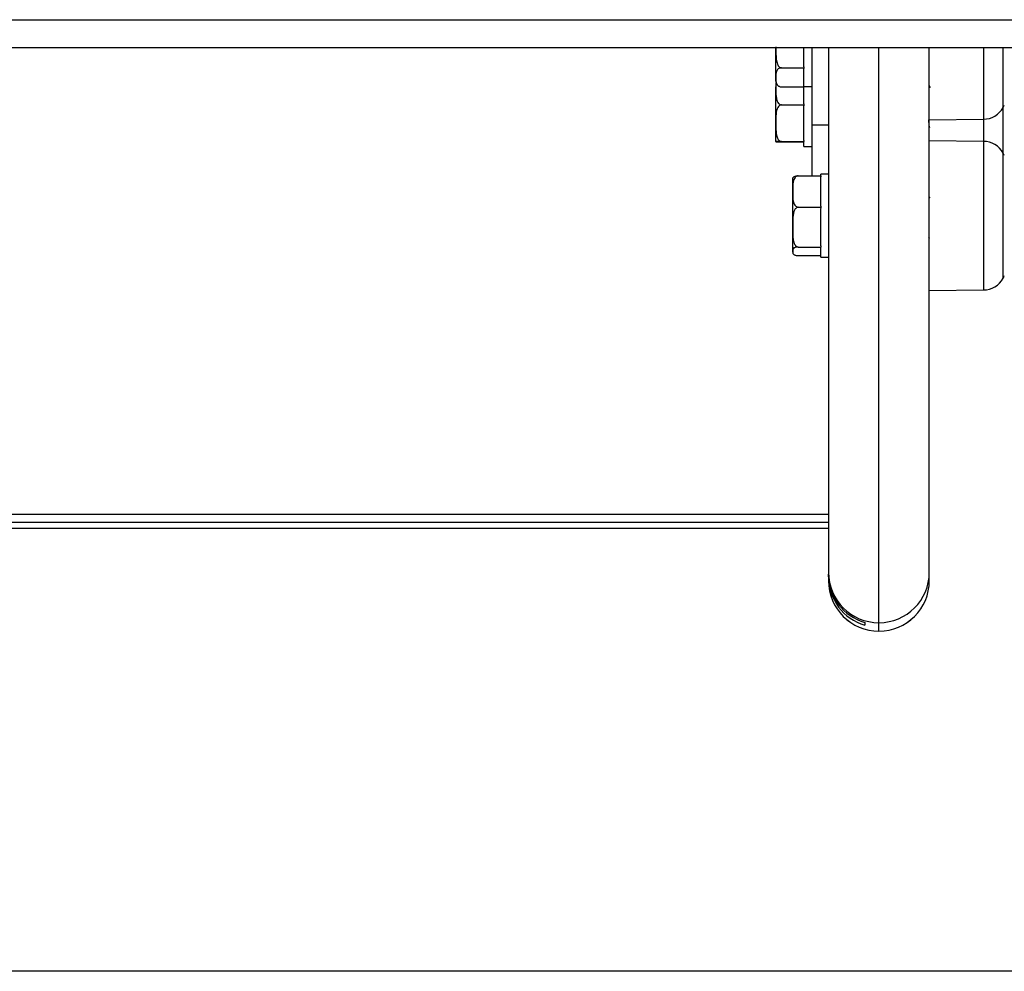
# Model space of a CAD drawing. Units: millimetres. Extents: x 200.1 to 215, y 1280.4 to 1293.7.
# Drawn here: x 203 to 203.2, y 1289 to 1289.1 of the extents above; entities that cross this region are included whole.
import ezdxf

# ---------------------------------------------------------------- set-up
doc = ezdxf.new("R2010")
doc.units = ezdxf.units.MM

# ---------------------------------------------------------------- blocks, each defined once
blk = doc.blocks.new('OPSHA_S016')
at = {"color": 7, "linetype": 'Continuous', "lineweight": 25}
for p, q in [((-3408.261600917238, 100.789524293437), (-3407.47160089578, 100.789524293437)), ((-3407.47160089578, 100.7845242982054), (-3408.261600917238, 100.7845242982054)), ((-3407.590500896829, 100.7792182927275), (-3407.590500896829, 100.7845242982054)), ((-3407.585500901597, 100.7811160450125), (-3407.585500901597, 100.7845242982054)), ((-3407.584100877898, 100.7845242982054), (-3407.584100877898, 100.7706993584776)), ((-3407.58110088672, 100.7845242982054), (-3407.58110088672, 100.6908055310392)), ((-3407.563100880044, 100.6908055310392), (-3407.563100880044, 100.7845242982054)), ((-3407.589500879901, 100.7809102897787), (-3407.585500901597, 100.7809102897787)), ((-3407.585500901597, 100.7811160450125), (-3407.585500901597, 100.7809102897787)), ((-3407.585500901597, 100.7776152854109), (-3407.585500901597, 100.7809102897787)), ((-3407.585500901597, 100.7809102897787), (-3407.585500901597, 100.7808174853468)), ((-3407.590500896829, 100.7785201435232), (-3407.590500896829, 100.7792182927275)), ((-3407.590500896829, 100.7710345153952), (-3407.590500896829, 100.7775342826986)), ((-3407.589500879901, 100.7775262956762), (-3407.585500901597, 100.7775262956762)), ((-3407.585500901597, 100.7776152854109), (-3407.584100877898, 100.7776152854109)), ((-3407.585500901597, 100.7776152854109), (-3407.585500901597, 100.7775262956762)), ((-3407.585500901597, 100.7744901542807), (-3407.585500901597, 100.7775262956762)), ((-3407.562863325732, 100.7773335938597), (-3407.563100880044, 100.7777408127928)), ((-3407.585500901597, 100.7744901542807), (-3407.585500901597, 100.7742999558592)), ((-3407.589500879901, 100.7742999558592), (-3407.585500901597, 100.7742999558592)), ((-3407.585500901597, 100.7742999558592), (-3407.585500901597, 100.7741074924612)), ((-3407.585500901597, 100.7704627280378), (-3407.585500901597, 100.7741074924612)), ((-3407.590500896829, 100.7677380209112), (-3407.590500896829, 100.7710345153952)), ((-3407.563100880044, 100.7716613178396), (-3407.553410029071, 100.7717458968306)), ((-3407.585500901597, 100.7679658298635), (-3407.585500901597, 100.7704627280378)), ((-3407.58110088672, 100.7706993584776), (-3407.584100877898, 100.7706993584776)), ((-3407.584100877898, 100.7706993584776), (-3407.584100877898, 100.7616374259138)), ((-3407.589500879901, 100.7677690749311), (-3407.585500901597, 100.7677690749311)), ((-3407.589500879901, 100.7677069668913), (-3407.585500901597, 100.7677069668913)), ((-3407.585500901597, 100.7679658298635), (-3407.585500901597, 100.7677690749311)), ((-3407.585500901597, 100.7677690749311), (-3407.585500901597, 100.7677672271872)), ((-3407.585500901597, 100.7668420438909), (-3407.585500901597, 100.7677069668913)), ((-3407.553410029071, 100.7677780752325), (-3407.563100880044, 100.7678626542234)), ((-3407.585500901597, 100.7668420438909), (-3407.584100877898, 100.7668420438909)), ((-3407.587500875848, 100.7588332061911), (-3407.587500875848, 100.7610135440969)), ((-3407.586500888723, 100.7616374259138), (-3407.582500880616, 100.7616374259138)), ((-3407.58110088672, 100.7619094615126), (-3407.582500880616, 100.7619094615126)), ((-3407.582500880616, 100.7616374259138), (-3407.582500880616, 100.7619094615126)), ((-3407.582500880616, 100.7616374259138), (-3407.582500880616, 100.7614720230246)), ((-3407.582500880616, 100.7561861639166), (-3407.582500880616, 100.7614720230246)), ((-3407.587500875848, 100.7524670725012), (-3407.587500875848, 100.7588332061911)), ((-3407.562960421699, 100.7576296692038), (-3407.563100880044, 100.7578717236662)), ((-3407.586500888723, 100.7560289864683), (-3407.582500880616, 100.7560289864683)), ((-3407.582500880616, 100.7561861639166), (-3407.582500880616, 100.7560289864683)), ((-3407.582500880616, 100.7560289864683), (-3407.582500880616, 100.7558297877455)), ((-3407.582500880616, 100.7490991120481), (-3407.582500880616, 100.7557978992605)), ((-3407.587500875848, 100.748147404685), (-3407.587500875848, 100.7524670725012)), ((-3407.587500875848, 100.7480135326528), (-3407.587500875848, 100.748147404685)), ((-3407.586500888723, 100.748905158534), (-3407.582500880616, 100.748905158534)), ((-3407.582500880616, 100.7490991120481), (-3407.582500880616, 100.748905158534)), ((-3407.582500880616, 100.748905158534), (-3407.582500880616, 100.7488638525152)), ((-3407.582500880616, 100.7471094494009), (-3407.582500880616, 100.748905158534)), ((-3407.586500888723, 100.7473897104406), (-3407.582500880616, 100.7473897104406)), ((-3407.582500880616, 100.7471094494009), (-3407.58110088672, 100.7471094494009)), ((-3407.563100880044, 100.7411548261785), (-3407.553410029071, 100.7412394051695)), ((-3408.151100939172, 100.7011992697859), (-3407.58110088672, 100.7011992697859)), ((-3408.151100939172, 100.6997321014547), (-3407.58110088672, 100.6997321014547)), ((-3408.151100939172, 100.698661363616), (-3407.58110088672, 100.698661363616)), ((-3407.58110088672, 100.6908055310392), (-3407.58110088672, 100.6904831295156)), ((-3407.58110088672, 100.6900097494268), (-3407.58110088672, 100.6904831295156)), ((-3407.58110088672, 100.6900097494268), (-3407.58110088672, 100.6892898445272)), ((-3407.563100880044, 100.6892898445272), (-3407.563100880044, 100.6908055310392)), ((-3407.574600880998, 100.6818370585585), (-3407.574600880998, 100.6813636784697)), ((-3407.572100883382, 100.680290079608), (-3407.572100883382, 100.68180576612))]:
    blk.add_line(p, q, dxfattribs=at)
at = {"color": 8, "linetype": 'Continuous', "lineweight": 25}
for p, q in [((-3407.572100883382, 100.68180576612), (-3407.572100883382, 100.7845242982054)), ((-3407.553410029071, 100.7845242982054), (-3407.553410029071, 100.7717458968306)), ((-3407.549925779956, 100.7738442783499), (-3407.549925779956, 100.7845242982054)), ((-3407.549925779956, 100.7656796937132), (-3407.549925779956, 100.7738442783499)), ((-3407.553410029071, 100.7717458968306), (-3407.553410029071, 100.7677780752325)), ((-3407.553410029071, 100.7677780752325), (-3407.553410029071, 100.7661418085241)), ((-3407.553410029071, 100.7661418085241), (-3407.553410029071, 100.7412394051695)), ((-3407.549925779956, 100.7433377866888), (-3407.549925779956, 100.7656796937132)), ((-3407.572100883382, 100.6802872781897), (-3407.572100883382, 100.680290079608))]:
    blk.add_line(p, q, dxfattribs=at)
at = {"color": 7, "linetype": 'Continuous', "lineweight": 25}
for centre, radius, start, end in [((-3407.589495318479, 100.7785201413713), 0.001005568920142804, 180, 217.3806520238288), ((-3407.553444947549, 100.7757457214453), 0.004000000000000715, 270.5000000388412, 331.6172580339306), ((-3407.570600887571, 100.7850152263915), 0.02350000000000437, 331.6172580339306, 332.777523005685), ((-3407.553444947549, 100.7637782333255), 0.003999999999999806, 28.38274196606942, 89.4999999611588), ((-3407.570600887571, 100.7545087283794), 0.02350000000000189, 27.22247699431494, 28.38274196606942), ((-3407.553444947549, 100.7452392234332), 0.004000000000000715, 270.5000000388412, 331.6172580339306), ((-3407.570600887571, 100.7545087283794), 0.02350000000000273, 331.6172580339306, 332.777523005685), ((-3407.572100978177, 100.6908056746621), 0.008999908542303212, 180.0009143257078, 270.0006034362075), ((-3407.572100800985, 100.690805687063), 0.008999920943550031, 269.9994753544269, 359.9990067273271), ((-3407.572100978177, 100.6892899881501), 0.008999908542303212, 180.0009143257078, 270.0006034362075), ((-3407.572100887398, 100.6892872542108), 0.00900000000000091, 180, 270), ((-3407.572100887398, 100.6892872542108), 0.00900000000000091, 270, 0), ((-3407.572100800985, 100.6892900005511), 0.008999920943550031, 269.9994753544269, 359.9990067273271)]:
    blk.add_arc(centre, radius, start, end, dxfattribs=at)
for centre, start_param, end_param in [((-3407.572100887398, 100.6904831543066), 1.570796326794796, 2.860112580358955), ((-3407.572100887398, 100.6900097225185), 1.570796326794897, 2.860112580358983)]:
    blk.add_ellipse(centre, major_axis=(0, 0.009000268410757597), ratio=0.9999701774718986, start_param=start_param, end_param=end_param, dxfattribs=at)
for points, knots in [([(-3407.590500896829, 100.7846571569586), (-3407.590500869129, 100.7845719471576), (-3407.590500716207, 100.7841014971469), (-3407.590503005722, 100.7833688285096), (-3407.590448129059, 100.7824273348229), (-3407.59031938482, 100.7817635954994), (-3407.590093579299, 100.7812972773732), (-3407.589910672497, 100.7810746961683), (-3407.589702556491, 100.7809368987269), (-3407.589568152252, 100.7809191656057), (-3407.589500879901, 100.7809102897787)], [0, 0, 0, 0, 0.06172159465244544, 0.3407697755508355, 0.5301949889486371, 0.7454100754293502, 0.8240267585400718, 0.903137695704709, 0.9515182339495619, 1, 1, 1, 1]), ([(-3407.589500879901, 100.7809102897787), (-3407.589501694481, 100.7809102701027), (-3407.5895602714, 100.7809088552063), (-3407.589690932418, 100.7808990813406), (-3407.589896357305, 100.7808426331072), (-3407.590136706719, 100.7807137485403), (-3407.590518234068, 100.7802787921042), (-3407.590497836859, 100.7797507323909), (-3407.590500304948, 100.7793212806833), (-3407.590500896829, 100.7792182927275)], [0, 0, 0, 0, 0.0005900653953345631, 0.04243186870630975, 0.09426401789004783, 0.1710370549944801, 0.3088382260047158, 0.8342506581882573, 1, 1, 1, 1]), ([(-3407.590500896829, 100.7792182927275), (-3407.590509693869, 100.7789158475922), (-3407.590522912629, 100.7784613822829), (-3407.59034466993, 100.7779321323948), (-3407.59008480894, 100.7776886376601), (-3407.58985305958, 100.7775791397085), (-3407.589665885603, 100.7775326831585), (-3407.589542011228, 100.7775278878977), (-3407.589500879901, 100.7775262956762)], [0, 0, 0, 0, 0.4851198313031709, 0.7289591038455528, 0.8513236828432067, 0.9104963488734651, 0.9702811507742453, 1, 1, 1, 1]), ([(-3407.590473091262, 100.7783832316542), (-3407.590483501222, 100.7782975736187), (-3407.590517772543, 100.7780155731631), (-3407.590507823697, 100.7777318349969), (-3407.590500896829, 100.7775342826986)], [0, 0, 0, 0, 0.3037514096744718, 1, 1, 1, 1]), ([(-3407.590500896829, 100.7775342826986), (-3407.590509690489, 100.776956155623), (-3407.590522904316, 100.7760874309539), (-3407.590344677752, 100.7750757198697), (-3407.59008479461, 100.7746102970064), (-3407.589853072684, 100.7744008857122), (-3407.589665880957, 100.7743121627978), (-3407.589542010839, 100.7743029987665), (-3407.589500879901, 100.7742999558592)], [0, 0, 0, 0, 0.4851099249228098, 0.7289521219280906, 0.8513185563391706, 0.9104962820106915, 0.9702803882070276, 1, 1, 1, 1]), ([(-3407.589500879901, 100.7742999558592), (-3407.589560867494, 100.7742937599702), (-3407.589680614695, 100.7742813917399), (-3407.589874047771, 100.7741827004935), (-3407.590103232003, 100.7739661131378), (-3407.59042370928, 100.7733382448565), (-3407.590505446212, 100.7723133502937), (-3407.590502396051, 100.7714559477041), (-3407.590500896829, 100.7710345153952)], [0, 0, 0, 0, 0.04329433496142027, 0.08642412943602731, 0.1587398460300965, 0.2849585793699745, 0.6485413497716821, 1, 1, 1, 1]), ([(-3407.590500896829, 100.7710345153952), (-3407.590500869082, 100.7709602536121), (-3407.590500715912, 100.7705502918039), (-3407.590503011262, 100.7699116560376), (-3407.590448115526, 100.7690912462782), (-3407.590319421546, 100.7685127359497), (-3407.590093564304, 100.7681063834703), (-3407.589910665239, 100.7679124424145), (-3407.589702555094, 100.767792314046), (-3407.589568152117, 100.7677768267364), (-3407.589500879901, 100.7677690749311)], [0, 0, 0, 0, 0.06172969545371266, 0.3407784778968995, 0.5301998150357261, 0.7454220535880177, 0.824024709586976, 0.9031333150110495, 0.9515156809852804, 1, 1, 1, 1]), ([(-3407.563039070028, 100.7703004841947), (-3407.563043899535, 100.7702950714325), (-3407.563065503381, 100.7702708585326), (-3407.563100848325, 100.7705342539181), (-3407.563141230875, 100.770949102424), (-3407.563171438465, 100.7713297515607), (-3407.563188981843, 100.7716065455812), (-3407.56319258179, 100.7716633443975)], [0, 0, 0, 0, 0.09321246462901325, 0.4169671782525997, 0.6666197641064919, 0.9315895525488884, 1, 1, 1, 1]), ([(-3407.589500879901, 100.7677690749311), (-3407.589560870015, 100.7677690322149), (-3407.589680631248, 100.767768946937), (-3407.58987401818, 100.7677679831773), (-3407.590103250797, 100.767765930526), (-3407.590423711502, 100.7677599761797), (-3407.590505445645, 100.7677502392031), (-3407.590502395858, 100.7677420473652), (-3407.590500896829, 100.7677380209112)], [0, 0, 0, 0, 0.04329226783268558, 0.08642649297747557, 0.1587339108072262, 0.2849439901456768, 0.6485354920724624, 1, 1, 1, 1]), ([(-3407.590500896829, 100.7677380209112), (-3407.590500869107, 100.7677373267357), (-3407.590500716083, 100.7677334943906), (-3407.590503008006, 100.7677273594305), (-3407.590448123857, 100.7677195144685), (-3407.590319392642, 100.7677141382133), (-3407.590093597031, 100.7677101562718), (-3407.589910642909, 100.7677083959603), (-3407.58970255086, 100.7677071975892), (-3407.589568151852, 100.7677070438464), (-3407.589500879901, 100.7677069668913)], [0, 0, 0, 0, 0.06172730515974129, 0.3407787880040115, 0.5302009396574511, 0.7454248203317616, 0.8240349538977384, 0.903130337564708, 0.9515129505597976, 1, 1, 1, 1]), ([(-3407.586500888723, 100.7616374259138), (-3407.586501693371, 100.7616374064561), (-3407.58656027029, 100.7616359899617), (-3407.586690925156, 100.7616183484139), (-3407.586896374861, 100.7615254372573), (-3407.587136668225, 100.761311639059), (-3407.587518304368, 100.7605909439531), (-3407.587497868229, 100.7597156102189), (-3407.587500294099, 100.759003884899), (-3407.587500875848, 100.7588332061911)], [0, 0, 0, 0, 0.0005828794565558657, 0.04243258409591547, 0.09426291362080133, 0.1710333686719507, 0.3088382000327833, 0.834252625822157, 1, 1, 1, 1]), ([(-3407.587500875848, 100.7608796720648), (-3407.587500859037, 100.7608969180225), (-3407.587500766239, 100.7609921248983), (-3407.587503012837, 100.7611401929631), (-3407.587448126189, 100.7613306468353), (-3407.587319407688, 100.7614647995766), (-3407.587093572074, 100.761559162686), (-3407.586910728259, 100.7616041473353), (-3407.586702522905, 100.7616320309304), (-3407.586568155013, 100.7616356261175), (-3407.586500888723, 100.7616374259138)], [0, 0, 0, 0, 0.06173298797860564, 0.3407989871116728, 0.5301956941298301, 0.7454138620257972, 0.8240299844533414, 0.9031443941300273, 0.9515128409170673, 1, 1, 1, 1]), ([(-3407.587500875848, 100.7588332061911), (-3407.587509654724, 100.7583319507681), (-3407.587522846261, 100.7575787418397), (-3407.587344715047, 100.7567016221761), (-3407.587084783219, 100.7562980171048), (-3407.586853087927, 100.7561165047297), (-3407.586665873401, 100.7560395994293), (-3407.586542008964, 100.7560316316081), (-3407.586500888723, 100.7560289864683)], [0, 0, 0, 0, 0.4851198028659425, 0.7289628200615395, 0.8513204004178929, 0.910500156025021, 0.9702880395492034, 1, 1, 1, 1]), ([(-3407.586500888723, 100.7560289864683), (-3407.586560879128, 100.7560222350963), (-3407.586680629032, 100.7560087583393), (-3407.586874007218, 100.7559010364854), (-3407.58710328523, 100.755664922283), (-3407.587423660606, 100.7549799112991), (-3407.587505482573, 100.7538620325746), (-3407.587502393973, 100.7529267760789), (-3407.587500875848, 100.7524670725012)], [0, 0, 0, 0, 0.04329343324639819, 0.08642022943800899, 0.1587331718509482, 0.2849598464764994, 0.648538643633146, 1, 1, 1, 1]), ([(-3407.587500875848, 100.7524670725012), (-3407.587500859037, 100.7523860554735), (-3407.587500766254, 100.7519388515344), (-3407.58750301232, 100.751242299673), (-3407.587448120615, 100.7503472851628), (-3407.587319436086, 100.7497163352133), (-3407.587093576468, 100.7492730615973), (-3407.58691065722, 100.7490614995028), (-3407.586702579483, 100.7489304560146), (-3407.586568163154, 100.7489135965694), (-3407.586500888723, 100.748905158534)], [0, 0, 0, 0, 0.06173809067630771, 0.3407865962577464, 0.5301976095838725, 0.7454259526785181, 0.8240260543043747, 0.9031323408562741, 0.9515184130139234, 1, 1, 1, 1]), ([(-3407.563105916637, 100.750525212779), (-3407.563110791947, 100.7505227158841), (-3407.56312888893, 100.7505134474965), (-3407.563147903747, 100.7506032845455), (-3407.563161795991, 100.7506689195776)], [0, 0, 0, 0, 0.2693990623428882, 1, 1, 1, 1]), ([(-3407.586500888723, 100.748905158534), (-3407.586560878233, 100.7489037138208), (-3407.586680626416, 100.7489008299523), (-3407.586874055352, 100.7488779551546), (-3407.587103198846, 100.7488277292347), (-3407.587423751272, 100.7486819243364), (-3407.58750545447, 100.7484441646144), (-3407.58750238474, 100.7482452024766), (-3407.587500875848, 100.748147404685)], [0, 0, 0, 0, 0.04329073975618827, 0.08641489690311333, 0.1587515499015941, 0.2849618297583663, 0.6485303461919218, 1, 1, 1, 1]), ([(-3407.587500875848, 100.748147404685), (-3407.587500859121, 100.74813018105), (-3407.587500766778, 100.7480351016016), (-3407.58750300245, 100.7478868699833), (-3407.587448141152, 100.7476965551383), (-3407.58731938773, 100.7475622027174), (-3407.587093615922, 100.7474680046622), (-3407.586910642941, 100.7474229727155), (-3407.58670257432, 100.7473951107282), (-3407.586568162696, 100.7473915117531), (-3407.586500888723, 100.7473897104406)], [0, 0, 0, 0, 0.06173102357731564, 0.3407731137966198, 0.5302007682374583, 0.745425025939191, 0.8240397506663211, 0.9031340183097447, 0.9515178874275311, 1, 1, 1, 1])]:
    blk.add_open_spline(points, degree=3, knots=knots, dxfattribs=at)

msp = doc.modelspace()

# ---------------------------------------------------------------- linework, layer by layer
msp.add_line((207.3485049297493, 1288.954093812672), (200.1469683879842, 1288.954093812674))

# ---------------------------------------------------------------- block references
msp.add_blockref('OPSHA_S016', (3610.753357048014, 1188.334569535925))

doc.saveas('drawing.dxf')
